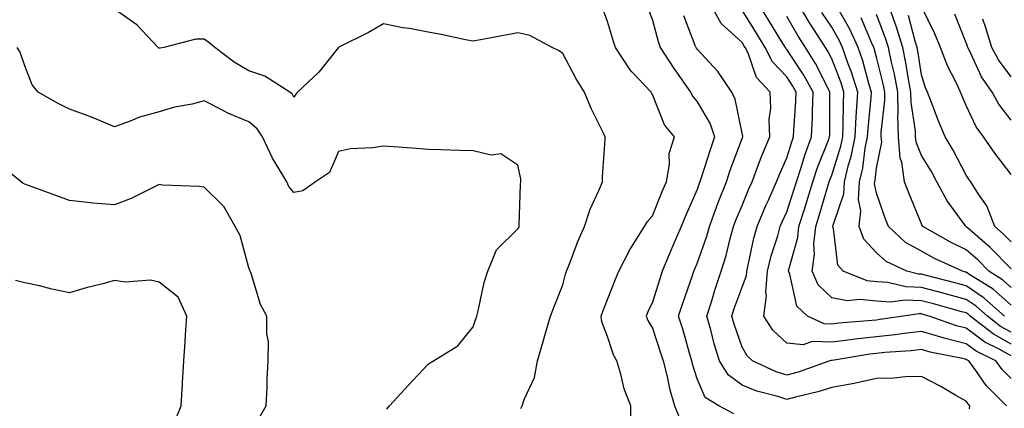
# Model space of a CAD drawing. Units: inches. Extents: x 976403 to 979043, y 7253018 to 7255658.
# Drawn here: x 977467 to 977687, y 7253611 to 7253698 of the extents above; entities that cross this region are included whole.
import ezdxf

# ---------------------------------------------------------------- set-up
doc = ezdxf.new("R2010")
doc.units = ezdxf.units.IN
doc.header["$MEASUREMENT"] = 0
doc.layers.add('Contour_97647253', color=7, linetype='Continuous', true_color=0xaa36ab)

msp = doc.modelspace()

# ---------------------------------------------------------------- linework, layer by layer
at = {"layer": 'Contour_97647253'}
for points in [[(977678.76, 7253611.21, 3092), (977678.87, 7253611.92, 3092), (977678.46, 7253612.33, 3092), (977678.05, 7253612.91, 3092), (977675.75, 7253614.22, 3092), (977672.36, 7253616.23, 3092), (977668.05, 7253618.46, 3092), (977664.51, 7253618.38, 3092), (977661.93, 7253618.04, 3092), (977658.05, 7253617.98, 3092), (977653.06, 7253616.91, 3092), (977653.04, 7253616.91, 3092), (977648.05, 7253616.01, 3092), (977644.94, 7253615.03, 3092), (977639.96, 7253613.83, 3092), (977638.05, 7253613.3, 3092), (977636, 7253613.97, 3092), (977631.33, 7253615.2, 3092), (977628.05, 7253616.51, 3092), (977624.92, 7253618.8, 3092), (977623.02, 7253621.92, 3092), (977621.85, 7253625.72, 3092), (977621.08, 7253628.89, 3092), (977620.23, 7253631.92, 3092), (977621.22, 7253635.09, 3092), (977622.04, 7253637.93, 3092), (977623.39, 7253641.92, 3092), (977624.51, 7253645.46, 3092), (977625.41, 7253649.28, 3092), (977626.15, 7253651.92, 3092), (977626.65, 7253653.32, 3092), (977628.05, 7253656.58, 3092), (977629.6, 7253660.37, 3092), (977630.3, 7253661.92, 3092), (977631.68, 7253665.55, 3092), (977632.4, 7253667.57, 3092), (977634.22, 7253671.92, 3092), (977634.12, 7253675.85, 3092), (977634.45, 7253678.32, 3092), (977634.32, 7253681.92, 3092), (977631.3, 7253685.17, 3092), (977629.38, 7253690.59, 3092), (977628.71, 7253691.92, 3092), (977628.46, 7253692.33, 3092), (977628.05, 7253692.98, 3092), (977623.37, 7253697.24, 3092), (977620.76, 7253701.92, 3092)], [(977688.05, 7253618.01, 3090), (977686.1, 7253619.97, 3090), (977684.65, 7253621.92, 3090), (977680.24, 7253624.11, 3090), (977678.05, 7253625.74, 3090), (977673.12, 7253626.99, 3090), (977672.9, 7253627.07, 3090), (977668.05, 7253628.5, 3090), (977664.19, 7253628.06, 3090), (977662.21, 7253627.76, 3090), (977658.05, 7253627.32, 3090), (977653.22, 7253626.75, 3090), (977652.83, 7253626.7, 3090), (977648.05, 7253626.08, 3090), (977643.72, 7253626.25, 3090), (977641.65, 7253625.52, 3090), (977638.05, 7253625.85, 3090), (977634.95, 7253628.82, 3090), (977632.89, 7253631.92, 3090), (977633.5, 7253636.47, 3090), (977633.36, 7253637.23, 3090), (977633.72, 7253641.92, 3090), (977634.58, 7253645.39, 3090), (977636.01, 7253649.88, 3090), (977636.58, 7253651.92, 3090), (977637.01, 7253652.96, 3090), (977638.05, 7253655.2, 3090), (977639.69, 7253660.28, 3090), (977640.19, 7253661.92, 3090), (977641.25, 7253665.12, 3090), (977642.08, 7253667.89, 3090), (977643.56, 7253671.92, 3090), (977643.73, 7253676.24, 3090), (977643.73, 7253677.6, 3090), (977643.9, 7253681.92, 3090), (977641.86, 7253685.73, 3090), (977638.05, 7253691.45, 3090), (977637.83, 7253691.7, 3090), (977637.71, 7253691.92, 3090), (977637.16, 7253692.81, 3090), (977634.05, 7253697.92, 3090), (977631.56, 7253701.92, 3090)], [(977688.05, 7253625.69, 3088), (977684.06, 7253627.93, 3088), (977678.95, 7253631.92, 3088), (977678.47, 7253632.34, 3088), (977678.05, 7253632.62, 3088), (977677.08, 7253632.89, 3088), (977670.77, 7253634.64, 3088), (977668.05, 7253635.36, 3088), (977664.47, 7253635.5, 3088), (977661.17, 7253635.05, 3088), (977658.05, 7253635.23, 3088), (977654.31, 7253635.66, 3088), (977651.48, 7253635.35, 3088), (977648.05, 7253636.01, 3088), (977645.06, 7253638.93, 3088), (977643.72, 7253641.92, 3088), (977644.24, 7253645.73, 3088), (977644.09, 7253647.96, 3088), (977644.48, 7253651.92, 3088), (977645.33, 7253654.64, 3088), (977647.27, 7253661.14, 3088), (977647.5, 7253661.92, 3088), (977647.64, 7253662.33, 3088), (977648.05, 7253663.36, 3088), (977650.1, 7253669.87, 3088), (977650.51, 7253671.92, 3088), (977650.64, 7253674.51, 3088), (977650.66, 7253679.31, 3088), (977650.79, 7253681.92, 3088), (977650.15, 7253684.02, 3088), (977648.05, 7253689.34, 3088), (977647.2, 7253691.07, 3088), (977646.65, 7253691.92, 3088), (977644.15, 7253695.82, 3088), (977643.27, 7253697.14, 3088), (977640.45, 7253701.92, 3088)], [(977688.05, 7253642.48, 3083), (977683.39, 7253647.26, 3083), (977678.28, 7253651.69, 3083), (977678.05, 7253651.89, 3083), (977677.99, 7253651.92, 3083), (977677.87, 7253652.1, 3083), (977673.77, 7253657.64, 3083), (977671.53, 7253661.92, 3083), (977670.3, 7253664.17, 3083), (977668.05, 7253667.8, 3083), (977666.86, 7253670.73, 3083), (977666.77, 7253671.92, 3083), (977666.74, 7253673.23, 3083), (977665.74, 7253679.61, 3083), (977665.7, 7253681.92, 3083), (977665.15, 7253684.82, 3083), (977664.6, 7253688.47, 3083), (977663.89, 7253691.92, 3083), (977662.53, 7253696.4, 3083), (977661.9, 7253698.07, 3083), (977660.59, 7253701.92, 3083)], [(977578.7, 7253611.27, 3096), (977579.02, 7253611.92, 3096), (977579.44, 7253613.31, 3096), (977581.77, 7253618.2, 3096), (977582.44, 7253621.92, 3096), (977583.72, 7253626.25, 3096), (977584.22, 7253628.09, 3096), (977585.32, 7253631.92, 3096), (977586.09, 7253633.88, 3096), (977588.05, 7253638.88, 3096), (977588.68, 7253641.29, 3096), (977588.91, 7253641.92, 3096), (977589.48, 7253643.35, 3096), (977591.41, 7253648.56, 3096), (977592.89, 7253651.92, 3096), (977594.18, 7253655.79, 3096), (977596.13, 7253660, 3096), (977596.9, 7253661.92, 3096), (977596.96, 7253663.01, 3096), (977597.5, 7253671.37, 3096), (977597.53, 7253671.92, 3096), (977597.09, 7253672.88, 3096), (977594.42, 7253678.29, 3096), (977592.93, 7253681.92, 3096), (977591.05, 7253684.92, 3096), (977588.05, 7253690.53, 3096), (977587.26, 7253691.13, 3096), (977585.67, 7253691.92, 3096), (977580.73, 7253694.6, 3096), (977578.05, 7253695.16, 3096), (977575.32, 7253694.65, 3096), (977569.71, 7253693.58, 3096), (977568.05, 7253693.27, 3096), (977566.36, 7253693.61, 3096), (977560.92, 7253694.79, 3096), (977558.05, 7253695.35, 3096), (977553.87, 7253696.1, 3096), (977552.41, 7253696.28, 3096), (977548.05, 7253697.18, 3096), (977544.75, 7253695.22, 3096), (977538.09, 7253691.96, 3096), (977538.05, 7253691.94, 3096), (977538.03, 7253691.92, 3096), (977537.96, 7253691.83, 3096), (977533.61, 7253686.36, 3096), (977528.89, 7253681.92, 3096), (977528.49, 7253681.48, 3096), (977528.05, 7253680.83, 3096), (977527.69, 7253681.56, 3096), (977527.2, 7253681.92, 3096), (977521.6, 7253685.47, 3096), (977518.05, 7253686.68, 3096), (977514.75, 7253688.62, 3096), (977510.46, 7253691.92, 3096), (977509.11, 7253692.98, 3096), (977508.05, 7253693.75, 3096), (977506.24, 7253693.73, 3096), (977499.04, 7253691.92, 3096), (977498.24, 7253691.73, 3096), (977498.05, 7253691.71, 3096), (977497.89, 7253691.76, 3096), (977497.81, 7253691.92, 3096), (977493.05, 7253696.92, 3096), (977488.05, 7253700.42, 3096)], [(977603.16, 7253607.03, 3095), (977603.25, 7253611.92, 3095), (977601.79, 7253615.66, 3095), (977601.02, 7253618.95, 3095), (977600.09, 7253621.92, 3095), (977599.4, 7253623.27, 3095), (977598.05, 7253627.36, 3095), (977596.75, 7253630.62, 3095), (977596.65, 7253631.92, 3095), (977596.99, 7253632.98, 3095), (977598.05, 7253635.6, 3095), (977599.79, 7253640.18, 3095), (977600.57, 7253641.92, 3095), (977603.09, 7253646.88, 3095), (977603.23, 7253647.1, 3095), (977606.26, 7253651.92, 3095), (977606.93, 7253653.04, 3095), (977608.05, 7253654.33, 3095), (977610.26, 7253659.71, 3095), (977611.2, 7253661.92, 3095), (977611.89, 7253665.76, 3095), (977611.78, 7253668.19, 3095), (977612.95, 7253671.92, 3095), (977610.79, 7253674.66, 3095), (977608.05, 7253681.4, 3095), (977607.85, 7253681.72, 3095), (977607.75, 7253681.92, 3095), (977603.49, 7253686.48, 3095), (977603.06, 7253686.93, 3095), (977599.79, 7253691.92, 3095), (977599.34, 7253693.21, 3095), (977598.05, 7253697.68, 3095), (977596.91, 7253700.78, 3095)], [(977606.99, 7253700.86, 3094), (977608.05, 7253697.96, 3094), (977609.35, 7253693.22, 3094), (977609.8, 7253691.92, 3094), (977613.02, 7253686.95, 3094), (977613.04, 7253686.91, 3094), (977616.58, 7253681.92, 3094), (977617.07, 7253680.94, 3094), (977618.05, 7253679.76, 3094), (977620.96, 7253674.83, 3094), (977621.92, 7253671.92, 3094), (977620.91, 7253669.06, 3094), (977618.93, 7253662.8, 3094), (977618.64, 7253661.92, 3094), (977618.47, 7253661.5, 3094), (977618.05, 7253660.21, 3094), (977615.54, 7253654.43, 3094), (977614.5, 7253651.92, 3094), (977612.52, 7253647.45, 3094), (977611.82, 7253645.69, 3094), (977610.25, 7253641.92, 3094), (977609.7, 7253640.27, 3094), (977608.05, 7253635.02, 3094), (977607.06, 7253632.91, 3094), (977606.65, 7253631.92, 3094), (977607.05, 7253630.92, 3094), (977608.05, 7253629.2, 3094), (977609.89, 7253623.76, 3094), (977610.44, 7253621.92, 3094), (977611.25, 7253618.72, 3094), (977611.9, 7253615.77, 3094), (977612.98, 7253611.92, 3094), (977614.44, 7253608.31, 3094)], [(977687.04, 7253611.92, 3091), (977682.54, 7253616.41, 3091), (977680.18, 7253619.79, 3091), (977678.61, 7253621.92, 3091), (977678.24, 7253622.11, 3091), (977678.05, 7253622.24, 3091), (977677.62, 7253622.35, 3091), (977669.98, 7253623.85, 3091), (977668.05, 7253624.43, 3091), (977665.79, 7253624.18, 3091), (977659.92, 7253623.8, 3091), (977658.05, 7253623.6, 3091), (977656.55, 7253623.42, 3091), (977648.17, 7253622.04, 3091), (977648.05, 7253622.02, 3091), (977647.94, 7253622.03, 3091), (977647.64, 7253621.92, 3091), (977640.55, 7253619.42, 3091), (977638.05, 7253618.72, 3091), (977635.64, 7253619.51, 3091), (977630.35, 7253621.92, 3091), (977629.17, 7253623.04, 3091), (977628.05, 7253624.96, 3091), (977626.28, 7253630.15, 3091), (977625.78, 7253631.92, 3091), (977626.33, 7253633.64, 3091), (977628.05, 7253638.38, 3091), (977629.01, 7253640.96, 3091), (977629.09, 7253641.92, 3091), (977629.43, 7253643.3, 3091), (977630.66, 7253649.31, 3091), (977631.39, 7253651.92, 3091), (977633.37, 7253656.6, 3091), (977633.92, 7253657.79, 3091), (977635.77, 7253661.92, 3091), (977636.4, 7253663.57, 3091), (977638.05, 7253667.24, 3091), (977639.12, 7253670.85, 3091), (977639.52, 7253671.92, 3091), (977639.58, 7253673.45, 3091), (977640.05, 7253679.92, 3091), (977640.13, 7253681.92, 3091), (977639.41, 7253683.28, 3091), (977638.05, 7253685.31, 3091), (977634.83, 7253688.7, 3091), (977633.21, 7253691.92, 3091), (977631.25, 7253695.12, 3091), (977628.05, 7253700.22, 3091)], [(977688.05, 7253628.32, 3087), (977685.74, 7253629.61, 3087), (977682.78, 7253631.92, 3087), (977680.29, 7253634.16, 3087), (977678.05, 7253635.66, 3087), (977673.12, 7253636.99, 3087), (977672.94, 7253637.03, 3087), (977668.05, 7253638.32, 3087), (977664.58, 7253638.45, 3087), (977660.55, 7253639.42, 3087), (977658.05, 7253639.57, 3087), (977655.94, 7253639.81, 3087), (977650.61, 7253641.92, 3087), (977649.43, 7253643.3, 3087), (977648.47, 7253651.5, 3087), (977648.31, 7253651.92, 3087), (977648.34, 7253652.21, 3087), (977650.76, 7253659.21, 3087), (977650.91, 7253661.92, 3087), (977651.83, 7253665.7, 3087), (977652.42, 7253667.55, 3087), (977653.27, 7253671.92, 3087), (977653.51, 7253676.46, 3087), (977653.61, 7253677.48, 3087), (977653.85, 7253681.92, 3087), (977652.49, 7253686.36, 3087), (977651.75, 7253688.22, 3087), (977650.45, 7253691.92, 3087), (977649.69, 7253693.56, 3087), (977648.05, 7253696.42, 3087), (977645.87, 7253699.74, 3087)], [(977686.6, 7253631.92, 3086), (977682.09, 7253635.96, 3086), (977678.05, 7253638.69, 3086), (977675.5, 7253639.37, 3086), (977668.93, 7253641.04, 3086), (977668.05, 7253641.28, 3086), (977667.42, 7253641.3, 3086), (977664.81, 7253641.92, 3086), (977660.23, 7253644.1, 3086), (977658.05, 7253646.04, 3086), (977655.24, 7253649.11, 3086), (977654.2, 7253651.92, 3086), (977654.55, 7253655.42, 3086), (977654.06, 7253657.93, 3086), (977654.28, 7253661.92, 3086), (977655.01, 7253664.96, 3086), (977655.55, 7253669.42, 3086), (977656.05, 7253671.92, 3086), (977656.15, 7253673.82, 3086), (977656.84, 7253680.71, 3086), (977656.91, 7253681.92, 3086), (977656.4, 7253683.57, 3086), (977655.01, 7253688.88, 3086), (977653.95, 7253691.92, 3086), (977652.08, 7253695.95, 3086), (977649.46, 7253700.51, 3086)], [(977688.05, 7253663.5, 3081), (977684.44, 7253668.31, 3081), (977681.93, 7253671.92, 3081), (977680.3, 7253674.17, 3081), (977678.05, 7253678.96, 3081), (977677.14, 7253681.01, 3081), (977676.79, 7253681.92, 3081), (977675.71, 7253684.26, 3081), (977673.91, 7253687.78, 3081), (977672.32, 7253691.92, 3081), (977671.04, 7253694.91, 3081), (977668.05, 7253701.01, 3081)], [(977626.25, 7253610.12, 3093), (977622.88, 7253611.92, 3093), (977619.85, 7253613.72, 3093), (977618.05, 7253617.95, 3093), (977617.09, 7253620.96, 3093), (977616.85, 7253621.92, 3093), (977616.34, 7253623.63, 3093), (977614.91, 7253628.78, 3093), (977613.91, 7253631.92, 3093), (977614.92, 7253635.05, 3093), (977616.9, 7253640.77, 3093), (977617.29, 7253641.92, 3093), (977617.51, 7253642.46, 3093), (977618.05, 7253643.65, 3093), (977620.22, 7253649.75, 3093), (977620.82, 7253651.92, 3093), (977622.37, 7253656.24, 3093), (977622.7, 7253657.27, 3093), (977624.55, 7253661.92, 3093), (977625.43, 7253664.54, 3093), (977628.05, 7253671.54, 3093), (977628.15, 7253671.82, 3093), (977628.19, 7253671.92, 3093), (977628.19, 7253672.06, 3093), (977628.05, 7253672.78, 3093), (977626.51, 7253680.38, 3093), (977625.76, 7253681.92, 3093), (977622.63, 7253686.5, 3093), (977618.05, 7253691.53, 3093), (977617.88, 7253691.75, 3093), (977617.78, 7253691.92, 3093), (977617.63, 7253692.34, 3093), (977615.09, 7253698.96, 3093)], [(977688.05, 7253623.07, 3089), (977685.44, 7253624.53, 3089), (977682.24, 7253626.11, 3089), (977678.05, 7253629.23, 3089), (977675.91, 7253629.78, 3089), (977669.8, 7253631.92, 3089), (977668.43, 7253632.3, 3089), (977668.05, 7253632.4, 3089), (977667.55, 7253632.42, 3089), (977663.97, 7253631.92, 3089), (977658.84, 7253631.13, 3089), (977658.05, 7253631.04, 3089), (977657.05, 7253630.92, 3089), (977649.62, 7253630.35, 3089), (977648.05, 7253630.14, 3089), (977646.34, 7253630.21, 3089), (977642.63, 7253631.92, 3089), (977640.3, 7253634.17, 3089), (977638.69, 7253641.28, 3089), (977638.41, 7253641.92, 3089), (977638.46, 7253642.33, 3089), (977640.49, 7253649.48, 3089), (977640.73, 7253651.92, 3089), (977641.96, 7253655.83, 3089), (977642.48, 7253657.49, 3089), (977643.85, 7253661.92, 3089), (977644.9, 7253665.07, 3089), (977647.33, 7253671.2, 3089), (977647.59, 7253671.92, 3089), (977647.61, 7253672.36, 3089), (977647.66, 7253681.53, 3089), (977647.67, 7253681.92, 3089), (977647.23, 7253682.74, 3089), (977644.46, 7253688.33, 3089), (977642.18, 7253691.92, 3089), (977640.57, 7253694.44, 3089), (977638.05, 7253698.8, 3089)], [(977688.05, 7253634.38, 3085), (977684.04, 7253637.91, 3085), (977678.67, 7253641.3, 3085), (977678.05, 7253641.71, 3085), (977677.88, 7253641.75, 3085), (977677.25, 7253641.92, 3085), (977670.95, 7253644.82, 3085), (977668.05, 7253646.39, 3085), (977664.52, 7253648.39, 3085), (977660.69, 7253651.92, 3085), (977659.94, 7253653.81, 3085), (977658.05, 7253659.34, 3085), (977657.62, 7253661.49, 3085), (977657.65, 7253661.92, 3085), (977657.73, 7253662.24, 3085), (977658.05, 7253664.93, 3085), (977659.21, 7253670.76, 3085), (977659.11, 7253671.92, 3085), (977659.09, 7253672.96, 3085), (977659.91, 7253680.06, 3085), (977659.87, 7253681.92, 3085), (977659.58, 7253683.45, 3085), (977658.05, 7253689.75, 3085), (977657.6, 7253691.47, 3085), (977657.44, 7253691.92, 3085), (977656.93, 7253693.04, 3085), (977654.62, 7253698.49, 3085)], [(977688.05, 7253638.34, 3084), (977686.15, 7253640.02, 3084), (977683.12, 7253641.92, 3084), (977680.62, 7253644.49, 3084), (977678.05, 7253646.73, 3084), (977674.56, 7253648.43, 3084), (977668.39, 7253651.92, 3084), (977668.25, 7253652.12, 3084), (977668.05, 7253652.55, 3084), (977665.32, 7253659.19, 3084), (977664.32, 7253661.92, 3084), (977663.68, 7253666.29, 3084), (977663.31, 7253667.18, 3084), (977662.94, 7253671.92, 3084), (977662.83, 7253676.7, 3084), (977662.87, 7253677.1, 3084), (977662.79, 7253681.92, 3084), (977662.03, 7253685.9, 3084), (977661.38, 7253688.59, 3084), (977660.7, 7253691.92, 3084), (977660.08, 7253693.95, 3084), (977658.05, 7253699.27, 3084)], [(977688.05, 7253648.53, 3082), (977686.38, 7253650.25, 3082), (977684.45, 7253651.92, 3082), (977682.65, 7253656.52, 3082), (977680.79, 7253659.18, 3082), (977679.1, 7253661.92, 3082), (977678.66, 7253662.53, 3082), (977678.05, 7253663.41, 3082), (977675.11, 7253668.98, 3082), (977673.34, 7253671.92, 3082), (977671.78, 7253675.65, 3082), (977670.34, 7253679.63, 3082), (977669.45, 7253681.92, 3082), (977669.01, 7253682.88, 3082), (977668.05, 7253685.79, 3082), (977667.25, 7253691.12, 3082), (977667.08, 7253691.92, 3082), (977666.66, 7253693.31, 3082), (977665.17, 7253699.04, 3082)], [(977688.05, 7253675.66, 3080), (977685.34, 7253679.21, 3080), (977683.88, 7253681.92, 3080), (977681.5, 7253685.37, 3080), (977678.78, 7253691.19, 3080), (977678.39, 7253691.92, 3080), (977678.31, 7253692.18, 3080), (977678.05, 7253692.94, 3080), (977675.48, 7253699.35, 3080)], [(977688.05, 7253685.34, 3079), (977685.28, 7253689.15, 3079), (977683.8, 7253691.92, 3079), (977682.42, 7253696.29, 3079), (977681.75, 7253698.22, 3079)], [(977548.85, 7253611.12, 3097), (977549.39, 7253611.92, 3097), (977553.56, 7253616.41, 3097), (977558.05, 7253621.2, 3097), (977558.45, 7253621.52, 3097), (977559.19, 7253621.92, 3097), (977564.66, 7253625.31, 3097), (977568.05, 7253629.54, 3097), (977568.67, 7253631.3, 3097), (977568.87, 7253631.92, 3097), (977569.2, 7253633.07, 3097), (977570.51, 7253639.46, 3097), (977571.38, 7253641.92, 3097), (977573.26, 7253646.71, 3097), (977578.05, 7253651.4, 3097), (977578.24, 7253651.73, 3097), (977578.32, 7253651.92, 3097), (977578.37, 7253652.24, 3097), (977578.63, 7253661.34, 3097), (977578.74, 7253661.92, 3097), (977578.7, 7253662.57, 3097), (977578.05, 7253665.62, 3097), (977574.26, 7253668.13, 3097), (977572.12, 7253667.85, 3097), (977568.05, 7253668.8, 3097), (977564.99, 7253668.86, 3097), (977560.93, 7253669.04, 3097), (977558.05, 7253669.1, 3097), (977555.46, 7253669.33, 3097), (977550.27, 7253669.7, 3097), (977548.05, 7253669.89, 3097), (977545.62, 7253669.49, 3097), (977540.74, 7253669.23, 3097), (977538.05, 7253668.64, 3097), (977536, 7253663.97, 3097), (977532.87, 7253661.92, 3097), (977530.1, 7253659.87, 3097), (977528.05, 7253659.52, 3097), (977526.98, 7253660.85, 3097), (977526.49, 7253661.92, 3097), (977524.14, 7253665.83, 3097), (977523.28, 7253667.15, 3097), (977521.05, 7253671.92, 3097), (977519.89, 7253673.76, 3097), (977518.05, 7253675.28, 3097), (977513.35, 7253677.22, 3097), (977512.01, 7253677.96, 3097), (977508.05, 7253679.95, 3097), (977505.4, 7253679.27, 3097), (977501.43, 7253678.54, 3097), (977498.05, 7253677.5, 3097), (977493.64, 7253676.33, 3097), (977491.55, 7253675.42, 3097), (977488.05, 7253674.21, 3097), (977484.19, 7253675.78, 3097), (977482.6, 7253676.47, 3097), (977478.05, 7253678.15, 3097), (977475.49, 7253679.36, 3097), (977471.02, 7253681.92, 3097), (977469.71, 7253683.58, 3097), (977468.05, 7253687.78, 3097), (977467, 7253690.87, 3097), (977466.34, 7253691.92, 3097)], [(977520.52, 7253609.45, 3098), (977521.9, 7253611.92, 3098), (977522.13, 7253616, 3098), (977522.09, 7253617.88, 3098), (977522.38, 7253621.92, 3098), (977522.39, 7253626.26, 3098), (977522.03, 7253627.94, 3098), (977522.02, 7253631.92, 3098), (977520.62, 7253634.49, 3098), (977518.56, 7253641.41, 3098), (977518.35, 7253641.92, 3098), (977518.26, 7253642.13, 3098), (977518.05, 7253642.67, 3098), (977516.07, 7253649.94, 3098), (977515, 7253651.92, 3098), (977512.49, 7253656.36, 3098), (977508.05, 7253660.68, 3098), (977506.97, 7253660.84, 3098), (977498.79, 7253661.18, 3098), (977498.05, 7253661.27, 3098), (977496.85, 7253660.72, 3098), (977491.8, 7253658.17, 3098), (977488.05, 7253656.74, 3098), (977483.24, 7253657.11, 3098), (977482.74, 7253657.23, 3098), (977478.05, 7253657.73, 3098), (977474.95, 7253658.82, 3098), (977468.92, 7253661.05, 3098), (977468.05, 7253661.36, 3098), (977467.68, 7253661.55, 3098), (977467.24, 7253661.92, 3098), (977462.09, 7253665.96, 3098)], [(977501.56, 7253608.41, 3099), (977502.91, 7253611.92, 3099), (977503.2, 7253616.77, 3099), (977503.22, 7253617.09, 3099), (977503.51, 7253621.92, 3099), (977503.81, 7253626.16, 3099), (977503.9, 7253627.77, 3099), (977504.18, 7253631.92, 3099), (977502.29, 7253636.16, 3099), (977498.05, 7253639.53, 3099), (977496.08, 7253639.95, 3099), (977490.44, 7253639.53, 3099), (977488.05, 7253639.85, 3099), (977485.19, 7253639.06, 3099), (977481.76, 7253638.21, 3099), (977478.05, 7253637.12, 3099), (977474.09, 7253637.96, 3099), (977471.32, 7253638.65, 3099), (977468.05, 7253639.38, 3099), (977465.97, 7253639.84, 3099)]]:
    msp.add_polyline3d(points, dxfattribs=at)

doc.saveas('drawing.dxf')
